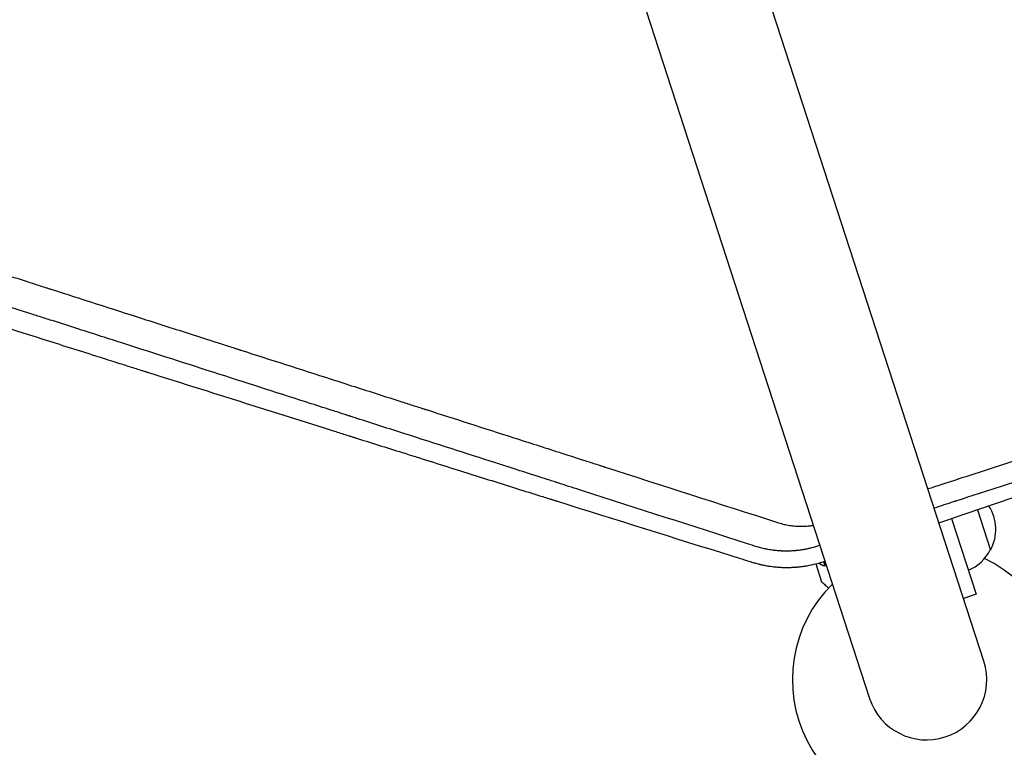
# Model space of a CAD drawing. Units: millimetres. Extents: x -6256 to 5597, y -4536 to 4782.
# Drawn here: x 1052 to 1448, y -1056 to -764 of the extents above; entities that cross this region are included whole.
import ezdxf

# ---------------------------------------------------------------- set-up
doc = ezdxf.new("R2010")
doc.units = ezdxf.units.MM
doc.header["$LTSCALE"] = 20
doc.layers.add('2d', color=230, linetype='Continuous')

msp = doc.modelspace()

# ---------------------------------------------------------------- linework, layer by layer
at = {"layer": '2d'}
for p, q in [((1439.32, -1021.58), (1104.97, 7.46)), ((1059.03, -7.46), (1393.39, -1036.51)), ((1436.75, -960.75), (1442, -976.92)), ((1426.33, -964.28), (1436.21, -994.68)), ((1374.91, -981.56), (1375.4, -983.09)), ((1371.78, -982.46), (1374.12, -989.67)), ((1436.21, -994.68), (1431.12, -996.34))]:
    msp.add_line(p, q, dxfattribs=at)
for centre, radius, start, end in [((1427.18, -968.59), 17, 330.6679, 33.5907), ((1426.7, -969.27), 17, 292.0149, 333.8135), ((1416.36, -1029.04), 54, 134.5656, 64.4728), ((1416.36, -1029.04), 24.15, 198, 18)]:
    msp.add_arc(centre, radius, start, end, dxfattribs=at)
for points, knots in [([(744.43, -769.58), (747.68, -770.62), (751.01, -771.69), (756.13, -773.33), (757.86, -773.88), (760.48, -774.72), (761.79, -775.14), (763.35, -775.64), (764.12, -775.89), (764.51, -776.02), (764.71, -776.08), (764.81, -776.11), (764.85, -776.12), (764.88, -776.13), (764.89, -776.14), (768.16, -777.18), (771.49, -778.25), (776.59, -779.89), (779.17, -780.71), (782.23, -781.69), (783.77, -782.19), (784.55, -782.44), (784.94, -782.56), (785.13, -782.62), (785.23, -782.65), (785.27, -782.67), (785.3, -782.68), (785.31, -782.68), (791.58, -784.69), (798.1, -786.78), (808.27, -790.04), (811.73, -791.15), (817.01, -792.84), (819.67, -793.69), (822.82, -794.7), (824.4, -795.21), (825.2, -795.46), (825.6, -795.59), (825.8, -795.66), (825.9, -795.69), (825.94, -795.7), (825.97, -795.71), (825.98, -795.72), (832.3, -797.74), (838.82, -799.83), (848.93, -803.07), (852.36, -804.17), (857.58, -805.84), (860.22, -806.69), (863.32, -807.68), (864.88, -808.18), (865.67, -808.43), (866.06, -808.56), (866.26, -808.62), (866.35, -808.65), (866.4, -808.67), (866.42, -808.68), (866.44, -808.68), (872.77, -810.71), (879.29, -812.8), (889.35, -816.02), (892.75, -817.12), (897.93, -818.77), (900.53, -819.61), (903.6, -820.59), (905.14, -821.09), (905.92, -821.33), (906.3, -821.46), (906.5, -821.52), (906.59, -821.55), (906.63, -821.56), (906.66, -821.57), (906.68, -821.58), (913.02, -823.61), (919.52, -825.69), (929.52, -828.9), (932.89, -829.98), (938.02, -831.63), (940.6, -832.45), (943.63, -833.42), (945.16, -833.91), (945.92, -834.16), (946.3, -834.28), (946.49, -834.34), (946.59, -834.37), (946.63, -834.39), (946.66, -834.39), (946.67, -834.4), (952.99, -836.43), (959.45, -838.49), (969.35, -841.67), (972.69, -842.74), (977.75, -844.36), (980.3, -845.18), (983.29, -846.14), (984.79, -846.62), (985.54, -846.86), (985.92, -846.98), (986.11, -847.04), (986.2, -847.07), (986.24, -847.08), (986.27, -847.09), (986.28, -847.1), (992.57, -849.11), (998.98, -851.17), (1008.78, -854.31), (1012.08, -855.37), (1017.07, -856.97), (1019.58, -857.77), (1022.53, -858.72), (1024.01, -859.19), (1024.76, -859.43), (1025.13, -859.55), (1025.31, -859.61), (1025.41, -859.64), (1025.45, -859.65), (1025.47, -859.66), (1025.49, -859.67), (1031.73, -861.67), (1038.08, -863.71), (1047.78, -866.82), (1051.04, -867.86), (1055.98, -869.44), (1058.46, -870.24), (1061.37, -871.17), (1062.83, -871.64), (1063.56, -871.87), (1063.92, -871.99), (1064.11, -872.05), (1064.2, -872.08), (1064.24, -872.09), (1064.26, -872.1), (1064.28, -872.1), (1076.23, -875.94), (1088.57, -879.89), (1107.67, -886.02), (1114.14, -888.09), (1123.97, -891.25), (1127.27, -892.31), (1132.26, -893.91), (1134.76, -894.71), (1137.7, -895.65), (1139.17, -896.12), (1139.91, -896.36), (1140.28, -896.47), (1140.46, -896.53), (1140.55, -896.56), (1140.59, -896.58), (1140.62, -896.58), (1140.63, -896.59), (1152.42, -900.37), (1164.53, -904.25), (1183.15, -910.23), (1189.43, -912.24), (1198.97, -915.3), (1203.76, -916.84), (1209.4, -918.65), (1212.24, -919.56), (1213.66, -920.01), (1214.37, -920.24), (1214.72, -920.35), (1214.9, -920.41), (1214.99, -920.44), (1215.03, -920.45), (1215.05, -920.46), (1215.07, -920.46), (1226.59, -924.16), (1238.37, -927.94), (1256.4, -933.72), (1262.47, -935.67), (1271.66, -938.62), (1276.28, -940.1), (1281.7, -941.84), (1284.42, -942.72), (1285.79, -943.15), (1286.47, -943.37), (1286.81, -943.48), (1286.98, -943.54), (1287.07, -943.56), (1287.1, -943.58), (1287.13, -943.58), (1287.14, -943.59), (1309.62, -950.8), (1332.91, -958.28), (1356.86, -965.97)], [0, 0, 0, 0, 0.015625, 0.015625, 0.023438, 0.023438, 0.027344, 0.029297, 0.030273, 0.030762, 0.031006, 0.031128, 0.031189, 0.031189, 0.03125, 0.03125, 0.046875, 0.046875, 0.054688, 0.058594, 0.060547, 0.061523, 0.062012, 0.062256, 0.062378, 0.062439, 0.062439, 0.0625, 0.0625, 0.09375, 0.09375, 0.109375, 0.109375, 0.117188, 0.121094, 0.123047, 0.124023, 0.124512, 0.124756, 0.124878, 0.124939, 0.124939, 0.125, 0.125, 0.15625, 0.15625, 0.171875, 0.171875, 0.179688, 0.183594, 0.185547, 0.186523, 0.187012, 0.187256, 0.187378, 0.187439, 0.187439, 0.1875, 0.1875, 0.21875, 0.21875, 0.234375, 0.234375, 0.242188, 0.246094, 0.248047, 0.249023, 0.249512, 0.249756, 0.249878, 0.249939, 0.249939, 0.25, 0.25, 0.28125, 0.28125, 0.296875, 0.296875, 0.304688, 0.308594, 0.310547, 0.311523, 0.312012, 0.312256, 0.312378, 0.312439, 0.312439, 0.3125, 0.3125, 0.34375, 0.34375, 0.359375, 0.359375, 0.367188, 0.371094, 0.373047, 0.374023, 0.374512, 0.374756, 0.374878, 0.374939, 0.374939, 0.375, 0.375, 0.40625, 0.40625, 0.421875, 0.421875, 0.429688, 0.433594, 0.435547, 0.436523, 0.437012, 0.437256, 0.437378, 0.437439, 0.437439, 0.4375, 0.4375, 0.46875, 0.46875, 0.484375, 0.484375, 0.492188, 0.496094, 0.498047, 0.499023, 0.499512, 0.499756, 0.499878, 0.499939, 0.499939, 0.5, 0.5, 0.5625, 0.5625, 0.59375, 0.59375, 0.609375, 0.609375, 0.617188, 0.621094, 0.623047, 0.624023, 0.624512, 0.624756, 0.624878, 0.624939, 0.624939, 0.625, 0.625, 0.6875, 0.6875, 0.71875, 0.71875, 0.734375, 0.742188, 0.746094, 0.748047, 0.749023, 0.749512, 0.749756, 0.749878, 0.749939, 0.749939, 0.75, 0.75, 0.8125, 0.8125, 0.84375, 0.84375, 0.859375, 0.867188, 0.871094, 0.873047, 0.874023, 0.874512, 0.874756, 0.874878, 0.874939, 0.874939, 0.875, 0.875, 1, 1, 1, 1]), ([(1075.47, -888.15), (1074.96, -887.98), (1074.45, -887.82), (1070.65, -886.6), (1065.7, -885.01), (1060.72, -883.42), (1057.4, -882.35), (1055.73, -881.82), (1027.39, -872.73), (1001.12, -864.31), (972.12, -855.01), (968.51, -853.85), (964.9, -852.7), (964.4, -852.54), (964.3, -852.51), (964.11, -852.44), (963.81, -852.35), (962.74, -852.01), (960.2, -851.19), (951.54, -848.42), (943.52, -845.84), (923.96, -839.58), (910.53, -835.27), (889.77, -828.62), (882.75, -826.36), (874.73, -823.8), (873.73, -823.48), (872.73, -823.15), (872.56, -823.1), (872.51, -823.08), (872.4, -823.05), (872.14, -822.97), (871.46, -822.75), (869.14, -822.01), (863.67, -820.25), (845.14, -814.31), (828.21, -808.89), (787.44, -795.82), (760.08, -787.05), (732.59, -778.24)], [0.4663244, 0.4663244, 0.4663244, 0.4663244, 0.46875, 0.46875, 0.484375, 0.4921875, 0.4921875, 0.5, 0.5, 0.625, 0.625, 0.640625, 0.6425781, 0.6425781, 0.6430664, 0.6430664, 0.6435547, 0.6445313, 0.6484375, 0.65625, 0.6875, 0.6875, 0.75, 0.75, 0.78125, 0.78125, 0.7851563, 0.7856445, 0.7856445, 0.7858887, 0.7858887, 0.7861328, 0.7871094, 0.7890625, 0.796875, 0.8125, 0.875, 0.875, 1, 1, 1, 1]), ([(869.75, -831.46), (875.84, -833.4), (881.91, -835.33), (895.28, -839.58), (902.57, -841.9), (913.46, -845.36), (918.89, -847.08), (925.21, -849.09), (928.36, -850.09), (929.94, -850.59), (930.73, -850.84), (931.12, -850.97), (931.29, -851.02), (931.4, -851.06), (931.46, -851.07), (946.27, -855.78), (960.85, -860.41), (982.46, -867.26), (989.63, -869.53), (1000.3, -872.92), (1005.62, -874.6), (1011.8, -876.56), (1014.89, -877.54), (1016.43, -878.03), (1017.2, -878.27), (1017.58, -878.39), (1017.75, -878.44), (1017.86, -878.48), (1017.91, -878.5), (1032.5, -883.12), (1046.86, -887.66), (1068.13, -894.39), (1075.17, -896.62), (1084.63, -899.61), (1087.08, -900.38), (1089.53, -901.16)], [0.2866718, 0.2866718, 0.2866718, 0.2866718, 0.3125, 0.3125, 0.34375, 0.34375, 0.359375, 0.3671875, 0.3710937, 0.3730469, 0.3740234, 0.3745117, 0.3747559, 0.3747559, 0.375, 0.375, 0.4375, 0.4375, 0.46875, 0.46875, 0.484375, 0.4921875, 0.4960938, 0.4980469, 0.4990234, 0.4995117, 0.4997559, 0.4997559, 0.5, 0.5, 0.5625, 0.5625, 0.59375, 0.59375, 0.6047283, 0.6047283, 0.6047283, 0.6047283]), ([(1248.13, -943.52), (1246.48, -942.99), (1244.82, -942.46), (1231.34, -938.13), (1219.13, -934.22), (1200.21, -928.15), (1193.79, -926.09), (1186.47, -923.74), (1185.55, -923.45), (1184.63, -923.15), (1184.48, -923.1), (1184.43, -923.09), (1184.34, -923.06), (1184.1, -922.98), (1183.49, -922.79), (1181.42, -922.12), (1176.53, -920.55), (1171.98, -919.09), (1156.76, -914.21), (1144.39, -910.25), (1119.26, -902.19), (1106.49, -898.09), (1087.55, -892.02), (1081.53, -890.09), (1075.47, -888.15)], [0.1786622, 0.1786622, 0.1786622, 0.1786622, 0.1875, 0.1875, 0.25, 0.25, 0.28125, 0.28125, 0.2851563, 0.2856445, 0.2856445, 0.2858887, 0.2858887, 0.2861328, 0.2871094, 0.2890625, 0.296875, 0.3125, 0.3125, 0.375, 0.375, 0.4375, 0.4375, 0.4663244, 0.4663244, 0.4663244, 0.4663244]), ([(1416.82, -952.32), (1418.72, -951.7), (1421.77, -950.71), (1425.4, -949.53), (1427.4, -948.87), (1428.41, -948.55), (1428.91, -948.38), (1429.16, -948.3), (1429.28, -948.26), (1429.34, -948.24), (1429.37, -948.23), (1429.39, -948.23), (1438.09, -945.39), (1446.82, -942.55), (1459.99, -938.26), (1464.39, -936.82), (1471.02, -934.66), (1474.33, -933.59), (1478.2, -932.32), (1480.14, -931.69), (1481.11, -931.38), (1481.6, -931.22), (1481.84, -931.14), (1481.96, -931.1), (1482.01, -931.08), (1482.05, -931.07), (1482.07, -931.06), (1490.49, -928.32), (1498.93, -925.57), (1511.65, -921.43), (1515.9, -920.04), (1522.29, -917.96), (1525.48, -916.92), (1529.22, -915.71), (1531.09, -915.1), (1532.02, -914.8), (1532.49, -914.64), (1532.72, -914.57), (1532.84, -914.53), (1532.89, -914.51), (1532.92, -914.5), (1532.94, -914.5), (1549.18, -909.21), (1565.53, -903.88), (1581.94, -898.54)], [0.1926638, 0.1926638, 0.1926638, 0.1926638, 0.21875, 0.234375, 0.2421875, 0.2460938, 0.2480469, 0.2490234, 0.2495117, 0.2497559, 0.2497559, 0.25, 0.25, 0.375, 0.375, 0.4375, 0.4375, 0.46875, 0.484375, 0.4921875, 0.4960938, 0.4980469, 0.4990234, 0.4995117, 0.4997559, 0.4997559, 0.5, 0.5, 0.625, 0.625, 0.6875, 0.6875, 0.71875, 0.734375, 0.7421875, 0.7460938, 0.7480469, 0.7490234, 0.7495117, 0.7497559, 0.7497559, 0.75, 0.75, 1, 1, 1, 1]), ([(1089.53, -901.16), (1090.56, -901.48), (1093.34, -902.36), (1096.97, -903.51), (1100, -904.47), (1101.51, -904.94), (1102.27, -905.18), (1102.65, -905.3), (1102.84, -905.36), (1102.92, -905.39), (1102.97, -905.4), (1103, -905.41), (1117.39, -909.96), (1131.51, -914.41), (1152.35, -920.98), (1159.23, -923.15), (1169.47, -926.38), (1174.56, -927.98), (1180.47, -929.84), (1183.41, -930.77), (1184.88, -931.23), (1185.62, -931.46), (1185.98, -931.58), (1186.17, -931.64), (1186.24, -931.66), (1186.3, -931.68), (1186.32, -931.69), (1192.81, -933.73), (1199.22, -935.74), (1205.57, -937.74)], [0.6047283, 0.6047283, 0.6047283, 0.6047283, 0.609375, 0.6171875, 0.6210938, 0.6230469, 0.6240234, 0.6245117, 0.6247559, 0.6248779, 0.6248779, 0.625, 0.625, 0.6875, 0.6875, 0.71875, 0.71875, 0.734375, 0.7421875, 0.7460938, 0.7480469, 0.7490234, 0.7495117, 0.7497559, 0.7498779, 0.7498779, 0.75, 0.75, 0.7788242, 0.7788242, 0.7788242, 0.7788242]), ([(1578.84, -908.14), (1562.13, -913.58), (1545.45, -919.01), (1520.6, -927.11), (1512.34, -929.8), (1500.01, -933.82), (1495.9, -935.15), (1489.76, -937.15), (1486.7, -938.15), (1483.13, -939.32), (1481.34, -939.9), (1480.45, -940.19), (1480.07, -940.31), (1479.81, -940.4), (1479.69, -940.44), (1471.31, -943.17), (1462.83, -945.93), (1449.75, -950.19), (1445.32, -951.64), (1438.6, -953.83), (1435.21, -954.93), (1431.22, -956.23), (1429.21, -956.89), (1428.21, -957.21), (1427.7, -957.38), (1427.45, -957.46), (1427.33, -957.5), (1427.26, -957.52), (1427.24, -957.53), (1427.22, -957.54), (1427.21, -957.54), (1424.65, -958.37), (1422.03, -959.23), (1419.35, -960.1)], [0, 0, 0, 0, 0.25, 0.25, 0.375, 0.375, 0.4375, 0.4375, 0.46875, 0.484375, 0.4921875, 0.4960938, 0.4980469, 0.4980469, 0.5, 0.5, 0.625, 0.625, 0.6875, 0.6875, 0.71875, 0.734375, 0.7421875, 0.7460938, 0.7480469, 0.7490234, 0.7495117, 0.7497559, 0.7498779, 0.7498779, 0.75, 0.75, 0.7910042, 0.7910042, 0.7910042, 0.7910042]), ([(1421.26, -966), (1438.05, -960.32), (1454.82, -954.6), (1507.34, -936.54), (1543.27, -923.94), (1579.03, -911.11), (1579.45, -910.96), (1579.93, -910.78)], [100.036033, 100.036033, 100.036033, 100.036033, 120.483764, 120.483764, 164.277543, 164.277543, 164.679228, 164.679228, 164.679228, 164.679228]), ([(1205.57, -937.74), (1213, -940.08), (1220.36, -942.39), (1234.41, -946.8), (1241.11, -948.91), (1251.07, -952.03), (1256.03, -953.59), (1261.78, -955.39), (1264.64, -956.29), (1266.07, -956.74), (1266.78, -956.96), (1267.14, -957.07), (1267.32, -957.13), (1267.4, -957.15), (1267.45, -957.17), (1267.47, -957.17), (1291.84, -964.81), (1315.23, -972.13), (1337.69, -979.13)], [0.7788242, 0.7788242, 0.7788242, 0.7788242, 0.8125, 0.8125, 0.84375, 0.84375, 0.859375, 0.8671875, 0.8710938, 0.8730469, 0.8740234, 0.8745117, 0.8747559, 0.8748779, 0.8748779, 0.875, 0.875, 0.9855088, 0.9855088, 0.9855088, 0.9855088]), ([(1344.32, -974.38), (1322.37, -967.34), (1300.23, -960.23), (1275, -952.14), (1271.69, -951.08), (1268.33, -950), (1267.91, -949.86), (1267.82, -949.84), (1267.78, -949.82), (1267.64, -949.78), (1267.38, -949.69), (1266.41, -949.38), (1264.12, -948.65), (1257.92, -946.66), (1252.33, -944.87), (1248.13, -943.52)], [0.00677, 0.00677, 0.00677, 0.00677, 0.125, 0.125, 0.140625, 0.1425781, 0.1428223, 0.1428223, 0.1430664, 0.1430664, 0.1435547, 0.1445313, 0.1484375, 0.15625, 0.1786622, 0.1786622, 0.1786622, 0.1786622]), ([(1356.86, -965.97), (1357.59, -966.2), (1358.33, -966.41), (1359.44, -966.67), (1359.81, -966.75), (1360.56, -966.9), (1360.93, -966.97), (1362.05, -967.14), (1362.81, -967.23), (1363.95, -967.32), (1364.53, -967.35), (1365.1, -967.37), (1365.49, -967.38), (1365.68, -967.38), (1366.65, -967.38), (1367.41, -967.35), (1368.57, -967.26), (1369.15, -967.21), (1369.82, -967.12), (1370.11, -967.08), (1370.3, -967.05), (1370.4, -967.04), (1370.6, -967.01), (1370.7, -966.99), (1370.8, -966.97)], [0, 0, 0, 0, 0.125, 0.125, 0.1875, 0.1875, 0.25, 0.25, 0.375, 0.375, 0.4375, 0.46875, 0.46875, 0.5, 0.5, 0.625, 0.625, 0.6875, 0.71875, 0.734375, 0.734375, 0.75, 0.75, 0.7661135, 0.7661135, 0.7661135, 0.7661135]), ([(1373.2, -975.14), (1372.18, -975.49), (1371.14, -975.8), (1369.57, -976.2), (1369.05, -976.32), (1368.26, -976.49), (1367.86, -976.57), (1367.39, -976.66), (1367.16, -976.7), (1367.06, -976.72), (1367, -976.73), (1366.96, -976.74), (1366.38, -976.84), (1365.84, -976.92), (1365.05, -977.02), (1364.66, -977.07), (1364.21, -977.12), (1363.98, -977.14), (1363.87, -977.15), (1363.82, -977.16), (1363.79, -977.16), (1363.78, -977.16), (1363.49, -977.19), (1363.09, -977.22), (1362.63, -977.26), (1362.43, -977.27), (1362.3, -977.28), (1362.24, -977.28), (1361.9, -977.3), (1361.51, -977.32), (1361.04, -977.33), (1360.84, -977.33), (1360.71, -977.34), (1360.64, -977.34), (1360.51, -977.34), (1360.45, -977.34), (1360.35, -977.34), (1360.3, -977.34), (1360.24, -977.34), (1360.21, -977.34), (1360.2, -977.34), (1360.19, -977.34), (1360.19, -977.34), (1360.19, -977.34), (1360.17, -977.34), (1360.13, -977.34), (1360.03, -977.34), (1359.99, -977.34), (1359.93, -977.34), (1359.89, -977.34), (1359.84, -977.34), (1359.82, -977.34), (1359.81, -977.34), (1359.8, -977.34), (1359.79, -977.34), (1359.63, -977.34), (1359.48, -977.34), (1359.28, -977.34), (1359.19, -977.34), (1359.09, -977.34), (1359.05, -977.33), (1359.02, -977.33), (1359.02, -977.33), (1359.01, -977.33), (1359.01, -977.33), (1358.73, -977.33), (1358.33, -977.31), (1357.87, -977.29), (1357.65, -977.28), (1357.53, -977.27), (1357.48, -977.27), (1357.45, -977.27), (1357.44, -977.27), (1357.43, -977.27), (1356.98, -977.24), (1356.5, -977.2), (1355.71, -977.13), (1355.44, -977.1), (1355.01, -977.05), (1354.79, -977.02), (1354.53, -976.99), (1354.4, -976.97), (1354.33, -976.96), (1354.29, -976.96), (1354.28, -976.95), (1354.27, -976.95), (1354.27, -976.95), (1353.43, -976.84), (1352.76, -976.72), (1351.98, -976.57), (1351.76, -976.52), (1351.49, -976.46), (1351.41, -976.45), (1351.3, -976.42), (1351.24, -976.41), (1351.19, -976.4), (1351.17, -976.39), (1351.15, -976.39), (1351.15, -976.39), (1351.15, -976.39), (1351.14, -976.39), (1351.14, -976.39), (1349.98, -976.13), (1348.96, -975.85), (1348.09, -975.59)], [0, 0, 0, 0, 0.125, 0.125, 0.1875, 0.1875, 0.21875, 0.234375, 0.242188, 0.246094, 0.246094, 0.25, 0.25, 0.3125, 0.3125, 0.34375, 0.359375, 0.367188, 0.371094, 0.373047, 0.373047, 0.375, 0.375, 0.40625, 0.421875, 0.429688, 0.429688, 0.4375, 0.4375, 0.46875, 0.484375, 0.492188, 0.492188, 0.5, 0.5, 0.507813, 0.507813, 0.511719, 0.513672, 0.514648, 0.515137, 0.515381, 0.515381, 0.515625, 0.515625, 0.523438, 0.523438, 0.527344, 0.527344, 0.529297, 0.530273, 0.530762, 0.531006, 0.531006, 0.53125, 0.53125, 0.546875, 0.546875, 0.554688, 0.558594, 0.560547, 0.561523, 0.562012, 0.562012, 0.5625, 0.5625, 0.59375, 0.609375, 0.617188, 0.621094, 0.623047, 0.624023, 0.624023, 0.625, 0.625, 0.6875, 0.6875, 0.71875, 0.71875, 0.734375, 0.742188, 0.746094, 0.748047, 0.749023, 0.749512, 0.749512, 0.75, 0.75, 0.8125, 0.8125, 0.84375, 0.84375, 0.859375, 0.859375, 0.867188, 0.871094, 0.873047, 0.874023, 0.874512, 0.874756, 0.874756, 0.875, 0.875, 1, 1, 1, 1]), ([(1346.48, -981.87), (1347.01, -982.03), (1347.57, -982.19), (1348.45, -982.43), (1348.76, -982.5), (1349.22, -982.62), (1349.46, -982.67), (1349.74, -982.74), (1349.88, -982.77), (1349.95, -982.78), (1349.98, -982.79), (1350, -982.79), (1350.01, -982.8), (1350.02, -982.8), (1350.46, -982.9), (1350.99, -983), (1351.89, -983.17), (1352.21, -983.23), (1352.72, -983.31), (1352.98, -983.35), (1353.3, -983.4), (1353.46, -983.42), (1353.54, -983.43), (1353.58, -983.44), (1353.6, -983.44), (1353.61, -983.44), (1354.49, -983.57), (1355.23, -983.65), (1356.15, -983.73), (1356.42, -983.75), (1356.78, -983.78), (1356.89, -983.79), (1357.05, -983.8), (1357.12, -983.8), (1357.2, -983.81), (1357.24, -983.81), (1357.26, -983.81), (1357.27, -983.81), (1357.28, -983.81), (1357.28, -983.81), (1357.28, -983.81), (1357.89, -983.85), (1358.81, -983.89), (1359.88, -983.9), (1360.42, -983.9), (1360.69, -983.9), (1360.82, -983.89), (1360.89, -983.89), (1360.92, -983.89), (1360.94, -983.89), (1360.95, -983.89), (1360.95, -983.89), (1360.96, -983.89), (1360.97, -983.89), (1361.02, -983.89), (1361.14, -983.89), (1361.18, -983.89), (1361.26, -983.89), (1361.3, -983.88), (1361.36, -983.88), (1361.38, -983.88), (1361.4, -983.88), (1361.41, -983.88), (1361.54, -983.88), (1361.63, -983.88), (1361.75, -983.87), (1361.8, -983.87), (1361.84, -983.87), (1361.86, -983.87), (1361.87, -983.87), (1361.87, -983.87), (1361.88, -983.87), (1361.88, -983.87), (1362.03, -983.86), (1362.26, -983.85), (1362.53, -983.84), (1362.64, -983.83), (1362.72, -983.83), (1362.76, -983.83), (1363.1, -983.81), (1363.56, -983.78), (1364.1, -983.74), (1364.37, -983.71), (1364.51, -983.7), (1364.56, -983.69), (1364.6, -983.69), (1364.62, -983.69), (1365.22, -983.63), (1365.81, -983.57), (1366.73, -983.44), (1367.04, -983.4), (1367.52, -983.33), (1367.76, -983.29), (1368.04, -983.24), (1368.18, -983.22), (1368.24, -983.21), (1368.28, -983.2), (1368.3, -983.2), (1370.73, -982.77), (1373.13, -982.17), (1375.47, -981.37)], [0, 0, 0, 0, 0.0625, 0.0625, 0.09375, 0.09375, 0.109375, 0.1171875, 0.1210937, 0.1230469, 0.1240234, 0.1245117, 0.1245117, 0.125, 0.125, 0.1875, 0.1875, 0.21875, 0.21875, 0.234375, 0.2421875, 0.2460937, 0.2480469, 0.2490234, 0.2490234, 0.25, 0.25, 0.3125, 0.3125, 0.34375, 0.34375, 0.359375, 0.359375, 0.3671875, 0.3710937, 0.3730469, 0.3740234, 0.3745117, 0.3747559, 0.3747559, 0.375, 0.375, 0.4375, 0.46875, 0.484375, 0.4921875, 0.4960937, 0.4980469, 0.4990234, 0.4995117, 0.4997559, 0.4997559, 0.5, 0.5, 0.5078125, 0.5078125, 0.5117187, 0.5117187, 0.5136719, 0.5146484, 0.5151367, 0.5151367, 0.515625, 0.515625, 0.5234375, 0.5234375, 0.5273437, 0.5292969, 0.5302734, 0.5307617, 0.5310059, 0.5310059, 0.53125, 0.53125, 0.546875, 0.5546875, 0.5585937, 0.5585937, 0.5625, 0.5625, 0.59375, 0.609375, 0.6171875, 0.6210937, 0.6230469, 0.6230469, 0.625, 0.625, 0.6875, 0.6875, 0.71875, 0.71875, 0.734375, 0.7421875, 0.7460937, 0.7480469, 0.7480469, 0.75, 0.75, 0.9963609, 0.9963609, 0.9963609, 0.9963609]), ([(1373.43, -982.32), (1373.56, -982.44), (1373.69, -982.53), (1373.94, -982.7), (1374.07, -982.76), (1374.46, -982.94), (1374.72, -983.02), (1374.99, -983.06)], [0, 0, 0, 0, 0.001089402, 0.001089402, 0.002178803, 0.002178803, 0.004357607, 0.004357607, 0.004357607, 0.004357607]), ([(1375.17, -983.27), (1375.02, -983.25), (1374.88, -983.23), (1374.66, -983.17), (1374.56, -983.14), (1374.44, -983.09), (1374.38, -983.07), (1374.35, -983.06), (1374.34, -983.05), (1374.33, -983.05), (1374.33, -983.05), (1374.01, -982.91), (1373.74, -982.73), (1373.51, -982.52)], [0, 0, 0, 0, 0.25, 0.25, 0.375, 0.4375, 0.46875, 0.484375, 0.492188, 0.492188, 0.5, 0.5, 1, 1, 1, 1]), ([(1376.08, -983.24), (1375.89, -983.27), (1375.7, -983.29), (1375.4, -983.29), (1375.27, -983.28), (1375.17, -983.27)], [0.000536938, 0.000536938, 0.000536938, 0.000536938, 0.001315456, 0.001315456, 0.002104727, 0.002104727, 0.002104727, 0.002104727]), ([(1376.08, -983.24), (1375.89, -983.27), (1375.7, -983.29), (1375.45, -983.29), (1375.35, -983.29), (1375.27, -983.28)], [0.000536938, 0.000536938, 0.000536938, 0.000536938, 0.001315456, 0.001315456, 0.001853172, 0.001853172, 0.001853172, 0.001853172]), ([(1376.01, -983.04), (1375.97, -983.04), (1375.92, -983.05), (1375.72, -983.08), (1375.56, -983.09), (1375.4, -983.09)], [0.0017157675, 0.0017157675, 0.0017157675, 0.0017157675, 0.0018724552, 0.0018724552, 0.0024161236, 0.0024161236, 0.0024161236, 0.0024161236]), ([(1374.12, -989.67), (1374.12, -989.67), (1374.21, -989.75), (1374.49, -990), (1374.61, -990.11), (1374.82, -990.3), (1374.93, -990.4), (1375.06, -990.51), (1375.14, -990.59), (1375.19, -990.63), (1375.66, -991.06), (1376.22, -991.56), (1376.9, -992.17)], [0.5, 0.5, 0.5, 0.5, 0.625, 0.625, 0.6875, 0.6875, 0.71875, 0.734375, 0.734375, 0.75, 0.75, 0.8964545, 0.8964545, 0.8964545, 0.8964545])]:
    msp.add_open_spline(points, degree=3, knots=knots, dxfattribs=at)
for points in [[(1348.09, -975.59), (1346.83, -975.19), (1345.58, -974.78), (1344.32, -974.38)], [(1373.43, -975.07), (1373.35, -975.09), (1373.27, -975.12), (1373.2, -975.14)], [(1337.69, -979.13), (1340.63, -980.05), (1343.56, -980.97), (1346.48, -981.87)], [(1373.17, -982.09), (1373.26, -982.16), (1373.34, -982.24), (1373.43, -982.32)], [(1375.4, -983.09), (1375.27, -983.09), (1375.13, -983.08), (1374.99, -983.06)]]:
    msp.add_open_spline(points, degree=3, dxfattribs=at)
msp.add_rational_spline([(1373.06, -982.12), (1373.2, -982.25), (1373.35, -982.38), (1373.51, -982.52)], [0.996957726379, 0.997919220031, 0.998933311238, 1], degree=3, dxfattribs=at)

doc.saveas('drawing.dxf')
